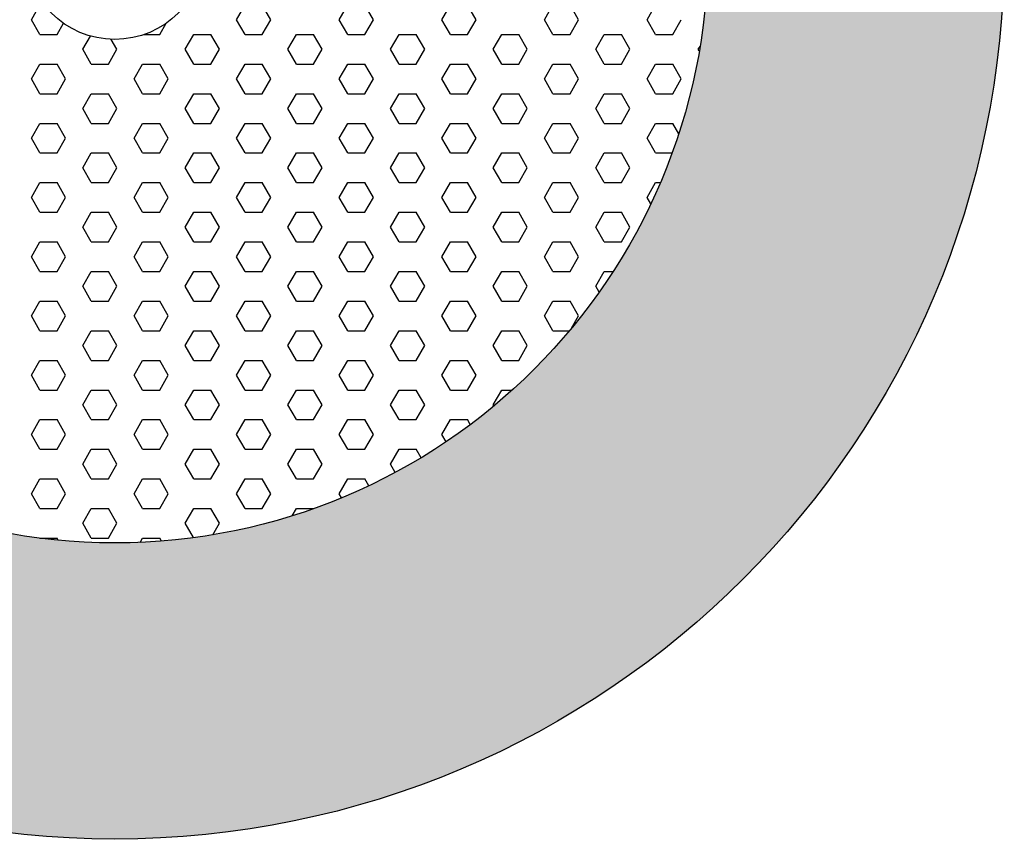
# Model space of a CAD drawing. Units: inches. Extents: x -6.7 to 6.2, y -3.2 to 9.7.
# Drawn here: x -0.9 to 6.2, y -3.2 to 2.7 of the extents above; entities that cross this region are included whole.
import ezdxf

# ---------------------------------------------------------------- set-up
doc = ezdxf.new("R2010")
doc.units = ezdxf.units.IN
doc.header["$MEASUREMENT"] = 0
doc.layers.add('Valcom V1020C', color=7, linetype='Continuous')

msp = doc.modelspace()

# ---------------------------------------------------------------- hatches: boundary and pattern name
at = {"layer": 'Valcom V1020C'}
h = msp.add_hatch(color=256, dxfattribs=at)
edge = h.paths.add_edge_path(flags=17)
edge.add_arc((-0.25, 3.25), 4.3313, 0, 360)
edge = h.paths.add_edge_path()
edge.add_arc((-0.25, 3.25), 6.4935, 0, 360)

# ---------------------------------------------------------------- linework, layer by layer
for p, q in [((-0.8591, 2.7387), (-0.7966, 2.8468)), ((0.6394, 2.7387), (0.7019, 2.8468)), ((0.8892, 2.7387), (0.8267, 2.8468)), ((1.3887, 2.7387), (1.4511, 2.8468)), ((1.6384, 2.7387), (1.576, 2.8468)), ((2.1379, 2.7387), (2.2004, 2.8468)), ((2.3877, 2.7387), (2.3252, 2.8468)), ((2.8872, 2.7387), (2.9496, 2.8468)), ((3.1369, 2.7387), (3.0745, 2.8468)), ((3.6364, 2.7387), (3.6989, 2.8468)), ((-0.7966, 2.6305), (-0.8591, 2.7387)), ((0.7019, 2.6305), (0.6394, 2.7387)), ((0.8267, 2.6305), (0.8892, 2.7387)), ((1.4511, 2.6305), (1.3887, 2.7387)), ((1.576, 2.6305), (1.6384, 2.7387)), ((2.2004, 2.6305), (2.1379, 2.7387)), ((2.3252, 2.6305), (2.3877, 2.7387)), ((2.9496, 2.6305), (2.8872, 2.7387)), ((3.0745, 2.6305), (3.1369, 2.7387)), ((3.6989, 2.6305), (3.6364, 2.7387)), ((3.8237, 2.6305), (3.8862, 2.7387)), ((-0.6718, 2.6305), (-0.6246, 2.7122)), ((0.0775, 2.6305), (0.1246, 2.7122)), ((-0.7966, 2.6305), (-0.6718, 2.6305)), ((-0.4845, 2.5224), (-0.4285, 2.6194)), ((-0.2347, 2.5224), (-0.2767, 2.5951)), ((-0.0359, 2.6305), (0.0775, 2.6305)), ((0.2648, 2.5224), (0.3272, 2.6305)), ((0.3272, 2.6305), (0.4521, 2.6305)), ((0.5145, 2.5224), (0.4521, 2.6305)), ((0.7019, 2.6305), (0.8267, 2.6305)), ((1.014, 2.5224), (1.0765, 2.6305)), ((1.0765, 2.6305), (1.2014, 2.6305)), ((1.2638, 2.5224), (1.2014, 2.6305)), ((1.4511, 2.6305), (1.576, 2.6305)), ((1.7633, 2.5224), (1.8257, 2.6305)), ((1.8257, 2.6305), (1.9506, 2.6305)), ((2.013, 2.5224), (1.9506, 2.6305)), ((2.2004, 2.6305), (2.3252, 2.6305)), ((2.5125, 2.5224), (2.575, 2.6305)), ((2.575, 2.6305), (2.6999, 2.6305)), ((2.7623, 2.5224), (2.6999, 2.6305)), ((2.9496, 2.6305), (3.0745, 2.6305)), ((3.2618, 2.5224), (3.3242, 2.6305)), ((3.3242, 2.6305), (3.4491, 2.6305)), ((3.5115, 2.5224), (3.4491, 2.6305)), ((3.6989, 2.6305), (3.8237, 2.6305)), ((-0.422, 2.4142), (-0.4845, 2.5224)), ((-0.2971, 2.4142), (-0.2347, 2.5224)), ((0.3272, 2.4142), (0.2648, 2.5224)), ((0.4521, 2.4142), (0.5145, 2.5224)), ((1.0765, 2.4142), (1.014, 2.5224)), ((1.2014, 2.4142), (1.2638, 2.5224)), ((1.8257, 2.4142), (1.7633, 2.5224)), ((1.9506, 2.4142), (2.013, 2.5224)), ((2.575, 2.4142), (2.5125, 2.5224)), ((2.6999, 2.4142), (2.7623, 2.5224)), ((3.3242, 2.4142), (3.2618, 2.5224)), ((3.4491, 2.4142), (3.5115, 2.5224)), ((4.011, 2.5224), (4.0233, 2.5436)), ((4.0178, 2.5108), (4.011, 2.5224)), ((-0.8591, 2.3061), (-0.7966, 2.4142)), ((-0.7966, 2.4142), (-0.6718, 2.4142)), ((-0.6093, 2.3061), (-0.6718, 2.4142)), ((-0.422, 2.4142), (-0.2971, 2.4142)), ((-0.1098, 2.3061), (-0.0474, 2.4142)), ((-0.0474, 2.4142), (0.0775, 2.4142)), ((0.1399, 2.3061), (0.0775, 2.4142)), ((0.3272, 2.4142), (0.4521, 2.4142)), ((0.6394, 2.3061), (0.7019, 2.4142)), ((0.7019, 2.4142), (0.8267, 2.4142)), ((0.8892, 2.3061), (0.8267, 2.4142)), ((1.0765, 2.4142), (1.2014, 2.4142)), ((1.3887, 2.3061), (1.4511, 2.4142)), ((1.4511, 2.4142), (1.576, 2.4142)), ((1.6384, 2.3061), (1.576, 2.4142)), ((1.8257, 2.4142), (1.9506, 2.4142)), ((2.1379, 2.3061), (2.2004, 2.4142)), ((2.2004, 2.4142), (2.3252, 2.4142)), ((2.3877, 2.3061), (2.3252, 2.4142)), ((2.575, 2.4142), (2.6999, 2.4142)), ((2.8872, 2.3061), (2.9496, 2.4142)), ((2.9496, 2.4142), (3.0745, 2.4142)), ((3.1369, 2.3061), (3.0745, 2.4142)), ((3.3242, 2.4142), (3.4491, 2.4142)), ((3.6364, 2.3061), (3.6989, 2.4142)), ((3.6989, 2.4142), (3.8237, 2.4142)), ((3.8862, 2.3061), (3.8237, 2.4142)), ((-0.7966, 2.1979), (-0.8591, 2.3061)), ((-0.6718, 2.1979), (-0.6093, 2.3061)), ((-0.0474, 2.1979), (-0.1098, 2.3061)), ((0.0775, 2.1979), (0.1399, 2.3061)), ((0.7019, 2.1979), (0.6394, 2.3061)), ((0.8267, 2.1979), (0.8892, 2.3061)), ((1.4511, 2.1979), (1.3887, 2.3061)), ((1.576, 2.1979), (1.6384, 2.3061)), ((2.2004, 2.1979), (2.1379, 2.3061)), ((2.3252, 2.1979), (2.3877, 2.3061)), ((2.9496, 2.1979), (2.8872, 2.3061)), ((3.0745, 2.1979), (3.1369, 2.3061)), ((3.6989, 2.1979), (3.6364, 2.3061)), ((3.8237, 2.1979), (3.8862, 2.3061)), ((-0.7966, 2.1979), (-0.6718, 2.1979)), ((-0.4845, 2.0898), (-0.422, 2.1979)), ((-0.422, 2.1979), (-0.2971, 2.1979)), ((-0.2347, 2.0898), (-0.2971, 2.1979)), ((-0.0474, 2.1979), (0.0775, 2.1979)), ((0.2648, 2.0898), (0.3272, 2.1979)), ((0.3272, 2.1979), (0.4521, 2.1979)), ((0.5145, 2.0898), (0.4521, 2.1979)), ((0.7019, 2.1979), (0.8267, 2.1979)), ((1.014, 2.0898), (1.0765, 2.1979)), ((1.0765, 2.1979), (1.2014, 2.1979)), ((1.2638, 2.0898), (1.2014, 2.1979)), ((1.4511, 2.1979), (1.576, 2.1979)), ((1.7633, 2.0898), (1.8257, 2.1979)), ((1.8257, 2.1979), (1.9506, 2.1979)), ((2.013, 2.0898), (1.9506, 2.1979)), ((2.2004, 2.1979), (2.3252, 2.1979)), ((2.5125, 2.0898), (2.575, 2.1979)), ((2.575, 2.1979), (2.6999, 2.1979)), ((2.7623, 2.0898), (2.6999, 2.1979)), ((2.9496, 2.1979), (3.0745, 2.1979)), ((3.2618, 2.0898), (3.3242, 2.1979)), ((3.3242, 2.1979), (3.4491, 2.1979)), ((3.5115, 2.0898), (3.4491, 2.1979)), ((3.6989, 2.1979), (3.8237, 2.1979)), ((-0.422, 1.9817), (-0.4845, 2.0898)), ((-0.2971, 1.9817), (-0.2347, 2.0898)), ((0.3272, 1.9817), (0.2648, 2.0898)), ((0.4521, 1.9817), (0.5145, 2.0898)), ((1.0765, 1.9817), (1.014, 2.0898)), ((1.2014, 1.9817), (1.2638, 2.0898)), ((1.8257, 1.9817), (1.7633, 2.0898)), ((1.9506, 1.9817), (2.013, 2.0898)), ((2.575, 1.9817), (2.5125, 2.0898)), ((2.6999, 1.9817), (2.7623, 2.0898)), ((3.3242, 1.9817), (3.2618, 2.0898)), ((3.4491, 1.9817), (3.5115, 2.0898)), ((-0.8591, 1.8735), (-0.7966, 1.9817)), ((-0.7966, 1.9817), (-0.6718, 1.9817)), ((-0.6093, 1.8735), (-0.6718, 1.9817)), ((-0.422, 1.9817), (-0.2971, 1.9817)), ((-0.1098, 1.8735), (-0.0474, 1.9817)), ((-0.0474, 1.9817), (0.0775, 1.9817)), ((0.1399, 1.8735), (0.0775, 1.9817)), ((0.3272, 1.9817), (0.4521, 1.9817)), ((0.6394, 1.8735), (0.7019, 1.9817)), ((0.7019, 1.9817), (0.8267, 1.9817)), ((0.8892, 1.8735), (0.8267, 1.9817)), ((1.0765, 1.9817), (1.2014, 1.9817)), ((1.3887, 1.8735), (1.4511, 1.9817)), ((1.4511, 1.9817), (1.576, 1.9817)), ((1.6384, 1.8735), (1.576, 1.9817)), ((1.8257, 1.9817), (1.9506, 1.9817)), ((2.1379, 1.8735), (2.2004, 1.9817)), ((2.2004, 1.9817), (2.3252, 1.9817)), ((2.3877, 1.8735), (2.3252, 1.9817)), ((2.575, 1.9817), (2.6999, 1.9817)), ((2.8872, 1.8735), (2.9496, 1.9817)), ((2.9496, 1.9817), (3.0745, 1.9817)), ((3.1369, 1.8735), (3.0745, 1.9817)), ((3.3242, 1.9817), (3.4491, 1.9817)), ((3.6364, 1.8735), (3.6989, 1.9817)), ((3.6989, 1.9817), (3.8237, 1.9817)), ((3.8675, 1.9059), (3.8237, 1.9817)), ((-0.7966, 1.7654), (-0.8591, 1.8735)), ((-0.6718, 1.7654), (-0.6093, 1.8735)), ((-0.0474, 1.7654), (-0.1098, 1.8735)), ((0.0775, 1.7654), (0.1399, 1.8735)), ((0.7019, 1.7654), (0.6394, 1.8735)), ((0.8267, 1.7654), (0.8892, 1.8735)), ((1.4511, 1.7654), (1.3887, 1.8735)), ((1.576, 1.7654), (1.6384, 1.8735)), ((2.2004, 1.7654), (2.1379, 1.8735)), ((2.3252, 1.7654), (2.3877, 1.8735)), ((2.9496, 1.7654), (2.8872, 1.8735)), ((3.0745, 1.7654), (3.1369, 1.8735)), ((3.6989, 1.7654), (3.6364, 1.8735)), ((-0.7966, 1.7654), (-0.6718, 1.7654)), ((-0.4845, 1.6572), (-0.422, 1.7654)), ((-0.422, 1.7654), (-0.2971, 1.7654)), ((-0.2347, 1.6572), (-0.2971, 1.7654)), ((-0.0474, 1.7654), (0.0775, 1.7654)), ((0.2648, 1.6572), (0.3272, 1.7654)), ((0.3272, 1.7654), (0.4521, 1.7654)), ((0.5145, 1.6572), (0.4521, 1.7654)), ((0.7019, 1.7654), (0.8267, 1.7654)), ((1.014, 1.6572), (1.0765, 1.7654)), ((1.0765, 1.7654), (1.2014, 1.7654)), ((1.2638, 1.6572), (1.2014, 1.7654)), ((1.4511, 1.7654), (1.576, 1.7654)), ((1.7633, 1.6572), (1.8257, 1.7654)), ((1.8257, 1.7654), (1.9506, 1.7654)), ((2.013, 1.6572), (1.9506, 1.7654)), ((2.2004, 1.7654), (2.3252, 1.7654)), ((2.5125, 1.6572), (2.575, 1.7654)), ((2.575, 1.7654), (2.6999, 1.7654)), ((2.7623, 1.6572), (2.6999, 1.7654)), ((2.9496, 1.7654), (3.0745, 1.7654)), ((3.2618, 1.6572), (3.3242, 1.7654)), ((3.3242, 1.7654), (3.4491, 1.7654)), ((3.5115, 1.6572), (3.4491, 1.7654)), ((3.6989, 1.7654), (3.8189, 1.7654)), ((-0.422, 1.5491), (-0.4845, 1.6572)), ((-0.2971, 1.5491), (-0.2347, 1.6572)), ((0.3272, 1.5491), (0.2648, 1.6572)), ((0.4521, 1.5491), (0.5145, 1.6572)), ((1.0765, 1.5491), (1.014, 1.6572)), ((1.2014, 1.5491), (1.2638, 1.6572)), ((1.8257, 1.5491), (1.7633, 1.6572)), ((1.9506, 1.5491), (2.013, 1.6572)), ((2.575, 1.5491), (2.5125, 1.6572)), ((2.6999, 1.5491), (2.7623, 1.6572)), ((3.3242, 1.5491), (3.2618, 1.6572)), ((3.4491, 1.5491), (3.5115, 1.6572)), ((-0.8591, 1.4409), (-0.7966, 1.5491)), ((-0.7966, 1.5491), (-0.6718, 1.5491)), ((-0.6093, 1.4409), (-0.6718, 1.5491)), ((-0.422, 1.5491), (-0.2971, 1.5491)), ((-0.1098, 1.4409), (-0.0474, 1.5491)), ((-0.0474, 1.5491), (0.0775, 1.5491)), ((0.1399, 1.4409), (0.0775, 1.5491)), ((0.3272, 1.5491), (0.4521, 1.5491)), ((0.6394, 1.4409), (0.7019, 1.5491)), ((0.7019, 1.5491), (0.8267, 1.5491)), ((0.8892, 1.4409), (0.8267, 1.5491)), ((1.0765, 1.5491), (1.2014, 1.5491)), ((1.3887, 1.4409), (1.4511, 1.5491)), ((1.4511, 1.5491), (1.576, 1.5491)), ((1.6384, 1.4409), (1.576, 1.5491)), ((1.8257, 1.5491), (1.9506, 1.5491)), ((2.1379, 1.4409), (2.2004, 1.5491)), ((2.2004, 1.5491), (2.3252, 1.5491)), ((2.3877, 1.4409), (2.3252, 1.5491)), ((2.575, 1.5491), (2.6999, 1.5491)), ((2.8872, 1.4409), (2.9496, 1.5491)), ((2.9496, 1.5491), (3.0745, 1.5491)), ((3.1369, 1.4409), (3.0745, 1.5491)), ((3.3242, 1.5491), (3.4491, 1.5491)), ((3.6364, 1.4409), (3.6989, 1.5491)), ((3.6989, 1.5491), (3.7333, 1.5491)), ((-0.7966, 1.3328), (-0.8591, 1.4409)), ((-0.6718, 1.3328), (-0.6093, 1.4409)), ((-0.0474, 1.3328), (-0.1098, 1.4409)), ((0.0775, 1.3328), (0.1399, 1.4409)), ((0.7019, 1.3328), (0.6394, 1.4409)), ((0.8267, 1.3328), (0.8892, 1.4409)), ((1.4511, 1.3328), (1.3887, 1.4409)), ((1.576, 1.3328), (1.6384, 1.4409)), ((2.2004, 1.3328), (2.1379, 1.4409)), ((2.3252, 1.3328), (2.3877, 1.4409)), ((2.9496, 1.3328), (2.8872, 1.4409)), ((3.0745, 1.3328), (3.1369, 1.4409)), ((3.6635, 1.394), (3.6364, 1.4409)), ((-0.7966, 1.3328), (-0.6718, 1.3328)), ((-0.4845, 1.2246), (-0.422, 1.3328)), ((-0.422, 1.3328), (-0.2971, 1.3328)), ((-0.2347, 1.2246), (-0.2971, 1.3328)), ((-0.0474, 1.3328), (0.0775, 1.3328)), ((0.2648, 1.2246), (0.3272, 1.3328)), ((0.3272, 1.3328), (0.4521, 1.3328)), ((0.5145, 1.2246), (0.4521, 1.3328)), ((0.7019, 1.3328), (0.8267, 1.3328)), ((1.014, 1.2246), (1.0765, 1.3328)), ((1.0765, 1.3328), (1.2014, 1.3328)), ((1.2638, 1.2246), (1.2014, 1.3328)), ((1.4511, 1.3328), (1.576, 1.3328)), ((1.7633, 1.2246), (1.8257, 1.3328)), ((1.8257, 1.3328), (1.9506, 1.3328)), ((2.013, 1.2246), (1.9506, 1.3328)), ((2.2004, 1.3328), (2.3252, 1.3328)), ((2.5125, 1.2246), (2.575, 1.3328)), ((2.575, 1.3328), (2.6999, 1.3328)), ((2.7623, 1.2246), (2.6999, 1.3328)), ((2.9496, 1.3328), (3.0745, 1.3328)), ((3.2618, 1.2246), (3.3242, 1.3328)), ((3.3242, 1.3328), (3.4491, 1.3328)), ((3.5115, 1.2246), (3.4491, 1.3328)), ((-0.422, 1.1165), (-0.4845, 1.2246)), ((-0.2971, 1.1165), (-0.2347, 1.2246)), ((0.3272, 1.1165), (0.2648, 1.2246)), ((0.4521, 1.1165), (0.5145, 1.2246)), ((1.0765, 1.1165), (1.014, 1.2246)), ((1.2014, 1.1165), (1.2638, 1.2246)), ((1.8257, 1.1165), (1.7633, 1.2246)), ((1.9506, 1.1165), (2.013, 1.2246)), ((2.575, 1.1165), (2.5125, 1.2246)), ((2.6999, 1.1165), (2.7623, 1.2246)), ((3.3242, 1.1165), (3.2618, 1.2246)), ((3.4491, 1.1165), (3.5115, 1.2246)), ((-0.8591, 1.0084), (-0.7966, 1.1165)), ((-0.7966, 1.1165), (-0.6718, 1.1165)), ((-0.6093, 1.0084), (-0.6718, 1.1165)), ((-0.422, 1.1165), (-0.2971, 1.1165)), ((-0.1098, 1.0084), (-0.0474, 1.1165)), ((-0.0474, 1.1165), (0.0775, 1.1165)), ((0.1399, 1.0084), (0.0775, 1.1165)), ((0.3272, 1.1165), (0.4521, 1.1165)), ((0.6394, 1.0084), (0.7019, 1.1165)), ((0.7019, 1.1165), (0.8267, 1.1165)), ((0.8892, 1.0084), (0.8267, 1.1165)), ((1.0765, 1.1165), (1.2014, 1.1165)), ((1.3887, 1.0084), (1.4511, 1.1165)), ((1.4511, 1.1165), (1.576, 1.1165)), ((1.6384, 1.0084), (1.576, 1.1165)), ((1.8257, 1.1165), (1.9506, 1.1165)), ((2.1379, 1.0084), (2.2004, 1.1165)), ((2.2004, 1.1165), (2.3252, 1.1165)), ((2.3877, 1.0084), (2.3252, 1.1165)), ((2.575, 1.1165), (2.6999, 1.1165)), ((2.8872, 1.0084), (2.9496, 1.1165)), ((2.9496, 1.1165), (3.0745, 1.1165)), ((3.1369, 1.0084), (3.0745, 1.1165)), ((3.3242, 1.1165), (3.4491, 1.1165)), ((-0.7966, 0.9002), (-0.8591, 1.0084)), ((-0.6718, 0.9002), (-0.6093, 1.0084)), ((-0.0474, 0.9002), (-0.1098, 1.0084)), ((0.0775, 0.9002), (0.1399, 1.0084)), ((0.7019, 0.9002), (0.6394, 1.0084)), ((0.8267, 0.9002), (0.8892, 1.0084)), ((1.4511, 0.9002), (1.3887, 1.0084)), ((1.576, 0.9002), (1.6384, 1.0084)), ((2.2004, 0.9002), (2.1379, 1.0084)), ((2.3252, 0.9002), (2.3877, 1.0084)), ((2.9496, 0.9002), (2.8872, 1.0084)), ((3.0745, 0.9002), (3.1369, 1.0084)), ((-0.7966, 0.9002), (-0.6718, 0.9002)), ((-0.4845, 0.7921), (-0.422, 0.9002)), ((-0.422, 0.9002), (-0.2971, 0.9002)), ((-0.2347, 0.7921), (-0.2971, 0.9002)), ((-0.0474, 0.9002), (0.0775, 0.9002)), ((0.2648, 0.7921), (0.3272, 0.9002)), ((0.3272, 0.9002), (0.4521, 0.9002)), ((0.5145, 0.7921), (0.4521, 0.9002)), ((0.7019, 0.9002), (0.8267, 0.9002)), ((1.014, 0.7921), (1.0765, 0.9002)), ((1.0765, 0.9002), (1.2014, 0.9002)), ((1.2638, 0.7921), (1.2014, 0.9002)), ((1.4511, 0.9002), (1.576, 0.9002)), ((1.7633, 0.7921), (1.8257, 0.9002)), ((1.8257, 0.9002), (1.9506, 0.9002)), ((2.013, 0.7921), (1.9506, 0.9002)), ((2.2004, 0.9002), (2.3252, 0.9002)), ((2.5125, 0.7921), (2.575, 0.9002)), ((2.575, 0.9002), (2.6999, 0.9002)), ((2.7623, 0.7921), (2.6999, 0.9002)), ((2.9496, 0.9002), (3.0745, 0.9002)), ((3.2618, 0.7921), (3.3242, 0.9002)), ((3.3242, 0.9002), (3.3885, 0.9002)), ((-0.422, 0.6839), (-0.4845, 0.7921)), ((-0.2971, 0.6839), (-0.2347, 0.7921)), ((0.3272, 0.6839), (0.2648, 0.7921)), ((0.4521, 0.6839), (0.5145, 0.7921)), ((1.0765, 0.6839), (1.014, 0.7921)), ((1.2014, 0.6839), (1.2638, 0.7921)), ((1.8257, 0.6839), (1.7633, 0.7921)), ((1.9506, 0.6839), (2.013, 0.7921)), ((2.575, 0.6839), (2.5125, 0.7921)), ((2.6999, 0.6839), (2.7623, 0.7921)), ((3.2865, 0.7493), (3.2618, 0.7921)), ((-0.8591, 0.5758), (-0.7966, 0.6839)), ((-0.7966, 0.6839), (-0.6718, 0.6839)), ((-0.6093, 0.5758), (-0.6718, 0.6839)), ((-0.422, 0.6839), (-0.2971, 0.6839)), ((-0.1098, 0.5758), (-0.0474, 0.6839)), ((-0.0474, 0.6839), (0.0775, 0.6839)), ((0.1399, 0.5758), (0.0775, 0.6839)), ((0.3272, 0.6839), (0.4521, 0.6839)), ((0.6394, 0.5758), (0.7019, 0.6839)), ((0.7019, 0.6839), (0.8267, 0.6839)), ((0.8892, 0.5758), (0.8267, 0.6839)), ((1.0765, 0.6839), (1.2014, 0.6839)), ((1.3887, 0.5758), (1.4511, 0.6839)), ((1.4511, 0.6839), (1.576, 0.6839)), ((1.6384, 0.5758), (1.576, 0.6839)), ((1.8257, 0.6839), (1.9506, 0.6839)), ((2.1379, 0.5758), (2.2004, 0.6839)), ((2.2004, 0.6839), (2.3252, 0.6839)), ((2.3877, 0.5758), (2.3252, 0.6839)), ((2.575, 0.6839), (2.6999, 0.6839)), ((2.8872, 0.5758), (2.9496, 0.6839)), ((2.9496, 0.6839), (3.0745, 0.6839)), ((3.1369, 0.5758), (3.0745, 0.6839)), ((-0.7966, 0.4676), (-0.8591, 0.5758)), ((-0.6718, 0.4676), (-0.6093, 0.5758)), ((-0.0474, 0.4676), (-0.1098, 0.5758)), ((0.0775, 0.4676), (0.1399, 0.5758)), ((0.7019, 0.4676), (0.6394, 0.5758)), ((0.8267, 0.4676), (0.8892, 0.5758)), ((1.4511, 0.4676), (1.3887, 0.5758)), ((1.576, 0.4676), (1.6384, 0.5758)), ((2.2004, 0.4676), (2.1379, 0.5758)), ((2.3252, 0.4676), (2.3877, 0.5758)), ((2.9496, 0.4676), (2.8872, 0.5758)), ((3.0859, 0.4874), (3.1369, 0.5758)), ((-0.7966, 0.4676), (-0.6718, 0.4676)), ((-0.4845, 0.3595), (-0.422, 0.4676)), ((-0.422, 0.4676), (-0.2971, 0.4676)), ((-0.2347, 0.3595), (-0.2971, 0.4676)), ((-0.0474, 0.4676), (0.0775, 0.4676)), ((0.2648, 0.3595), (0.3272, 0.4676)), ((0.3272, 0.4676), (0.4521, 0.4676)), ((0.5145, 0.3595), (0.4521, 0.4676)), ((0.7019, 0.4676), (0.8267, 0.4676)), ((1.014, 0.3595), (1.0765, 0.4676)), ((1.0765, 0.4676), (1.2014, 0.4676)), ((1.2638, 0.3595), (1.2014, 0.4676)), ((1.4511, 0.4676), (1.576, 0.4676)), ((1.7633, 0.3595), (1.8257, 0.4676)), ((1.8257, 0.4676), (1.9506, 0.4676)), ((2.013, 0.3595), (1.9506, 0.4676)), ((2.2004, 0.4676), (2.3252, 0.4676)), ((2.5125, 0.3595), (2.575, 0.4676)), ((2.575, 0.4676), (2.6999, 0.4676)), ((2.7623, 0.3595), (2.6999, 0.4676)), ((2.9496, 0.4676), (3.0694, 0.4676)), ((-0.422, 0.2513), (-0.4845, 0.3595)), ((-0.2971, 0.2513), (-0.2347, 0.3595)), ((0.3272, 0.2513), (0.2648, 0.3595)), ((0.4521, 0.2513), (0.5145, 0.3595)), ((1.0765, 0.2513), (1.014, 0.3595)), ((1.2014, 0.2513), (1.2638, 0.3595)), ((1.8257, 0.2513), (1.7633, 0.3595)), ((1.9506, 0.2513), (2.013, 0.3595)), ((2.575, 0.2513), (2.5125, 0.3595)), ((2.6999, 0.2513), (2.7623, 0.3595)), ((-0.8591, 0.1432), (-0.7966, 0.2513)), ((-0.7966, 0.2513), (-0.6718, 0.2513)), ((-0.6093, 0.1432), (-0.6718, 0.2513)), ((-0.422, 0.2513), (-0.2971, 0.2513)), ((-0.1098, 0.1432), (-0.0474, 0.2513)), ((-0.0474, 0.2513), (0.0775, 0.2513)), ((0.1399, 0.1432), (0.0775, 0.2513)), ((0.3272, 0.2513), (0.4521, 0.2513)), ((0.6394, 0.1432), (0.7019, 0.2513)), ((0.7019, 0.2513), (0.8267, 0.2513)), ((0.8892, 0.1432), (0.8267, 0.2513)), ((1.0765, 0.2513), (1.2014, 0.2513)), ((1.3887, 0.1432), (1.4511, 0.2513)), ((1.4511, 0.2513), (1.576, 0.2513)), ((1.6384, 0.1432), (1.576, 0.2513)), ((1.8257, 0.2513), (1.9506, 0.2513)), ((2.1379, 0.1432), (2.2004, 0.2513)), ((2.2004, 0.2513), (2.3252, 0.2513)), ((2.3877, 0.1432), (2.3252, 0.2513)), ((2.575, 0.2513), (2.6999, 0.2513)), ((-0.7966, 0.035), (-0.8591, 0.1432)), ((-0.6718, 0.035), (-0.6093, 0.1432)), ((-0.0474, 0.035), (-0.1098, 0.1432)), ((0.0775, 0.035), (0.1399, 0.1432)), ((0.7019, 0.035), (0.6394, 0.1432)), ((0.8267, 0.035), (0.8892, 0.1432)), ((1.4511, 0.035), (1.3887, 0.1432)), ((1.576, 0.035), (1.6384, 0.1432)), ((2.2004, 0.035), (2.1379, 0.1432)), ((2.3252, 0.035), (2.3877, 0.1432)), ((-0.7966, 0.035), (-0.6718, 0.035)), ((-0.4845, -0.0731), (-0.422, 0.035)), ((-0.422, 0.035), (-0.2971, 0.035)), ((-0.2347, -0.0731), (-0.2971, 0.035)), ((-0.0474, 0.035), (0.0775, 0.035)), ((0.2648, -0.0731), (0.3272, 0.035)), ((0.3272, 0.035), (0.4521, 0.035)), ((0.5145, -0.0731), (0.4521, 0.035)), ((0.7019, 0.035), (0.8267, 0.035)), ((1.014, -0.0731), (1.0765, 0.035)), ((1.0765, 0.035), (1.2014, 0.035)), ((1.2638, -0.0731), (1.2014, 0.035)), ((1.4511, 0.035), (1.576, 0.035)), ((1.7633, -0.0731), (1.8257, 0.035)), ((1.8257, 0.035), (1.9506, 0.035)), ((2.013, -0.0731), (1.9506, 0.035)), ((2.2004, 0.035), (2.3252, 0.035)), ((2.5125, -0.0731), (2.575, 0.035)), ((2.575, 0.035), (2.6525, 0.035)), ((-0.422, -0.1812), (-0.4845, -0.0731)), ((-0.2971, -0.1812), (-0.2347, -0.0731)), ((0.3272, -0.1812), (0.2648, -0.0731)), ((0.4521, -0.1812), (0.5145, -0.0731)), ((1.0765, -0.1812), (1.014, -0.0731)), ((1.2014, -0.1812), (1.2638, -0.0731)), ((1.8257, -0.1812), (1.7633, -0.0731)), ((1.9506, -0.1812), (2.013, -0.0731)), ((2.5176, -0.0818), (2.5125, -0.0731)), ((-0.8591, -0.2894), (-0.7966, -0.1812)), ((-0.7966, -0.1812), (-0.6718, -0.1812)), ((-0.6093, -0.2894), (-0.6718, -0.1812)), ((-0.422, -0.1812), (-0.2971, -0.1812)), ((-0.1098, -0.2894), (-0.0474, -0.1812)), ((-0.0474, -0.1812), (0.0775, -0.1812)), ((0.1399, -0.2894), (0.0775, -0.1812)), ((0.3272, -0.1812), (0.4521, -0.1812)), ((0.6394, -0.2894), (0.7019, -0.1812)), ((0.7019, -0.1812), (0.8267, -0.1812)), ((0.8892, -0.2894), (0.8267, -0.1812)), ((1.0765, -0.1812), (1.2014, -0.1812)), ((1.3887, -0.2894), (1.4511, -0.1812)), ((1.4511, -0.1812), (1.576, -0.1812)), ((1.6384, -0.2894), (1.576, -0.1812)), ((1.8257, -0.1812), (1.9506, -0.1812)), ((2.1379, -0.2894), (2.2004, -0.1812)), ((2.2004, -0.1812), (2.3252, -0.1812)), ((2.346, -0.2172), (2.3252, -0.1812)), ((-0.7966, -0.3975), (-0.8591, -0.2894)), ((-0.6718, -0.3975), (-0.6093, -0.2894)), ((-0.0474, -0.3975), (-0.1098, -0.2894)), ((0.0775, -0.3975), (0.1399, -0.2894)), ((0.7019, -0.3975), (0.6394, -0.2894)), ((0.8267, -0.3975), (0.8892, -0.2894)), ((1.4511, -0.3975), (1.3887, -0.2894)), ((1.576, -0.3975), (1.6384, -0.2894)), ((2.1688, -0.343), (2.1379, -0.2894)), ((-0.7966, -0.3975), (-0.6718, -0.3975)), ((-0.4845, -0.5057), (-0.422, -0.3975)), ((-0.422, -0.3975), (-0.2971, -0.3975)), ((-0.2347, -0.5057), (-0.2971, -0.3975)), ((-0.0474, -0.3975), (0.0775, -0.3975)), ((0.2648, -0.5057), (0.3272, -0.3975)), ((0.3272, -0.3975), (0.4521, -0.3975)), ((0.5145, -0.5057), (0.4521, -0.3975)), ((0.7019, -0.3975), (0.8267, -0.3975)), ((1.014, -0.5057), (1.0765, -0.3975)), ((1.0765, -0.3975), (1.2014, -0.3975)), ((1.2638, -0.5057), (1.2014, -0.3975)), ((1.4511, -0.3975), (1.576, -0.3975)), ((1.7633, -0.5057), (1.8257, -0.3975)), ((1.8257, -0.3975), (1.9506, -0.3975)), ((1.9863, -0.4593), (1.9506, -0.3975)), ((-0.422, -0.6138), (-0.4845, -0.5057)), ((-0.2971, -0.6138), (-0.2347, -0.5057)), ((0.3272, -0.6138), (0.2648, -0.5057)), ((0.4521, -0.6138), (0.5145, -0.5057)), ((1.0765, -0.6138), (1.014, -0.5057)), ((1.2014, -0.6138), (1.2638, -0.5057)), ((1.7983, -0.5664), (1.7633, -0.5057)), ((-0.8591, -0.722), (-0.7966, -0.6138)), ((-0.7966, -0.6138), (-0.6718, -0.6138)), ((-0.6093, -0.722), (-0.6718, -0.6138)), ((-0.422, -0.6138), (-0.2971, -0.6138)), ((-0.1098, -0.722), (-0.0474, -0.6138)), ((-0.0474, -0.6138), (0.0775, -0.6138)), ((0.1399, -0.722), (0.0775, -0.6138)), ((0.3272, -0.6138), (0.4521, -0.6138)), ((0.6394, -0.722), (0.7019, -0.6138)), ((0.7019, -0.6138), (0.8267, -0.6138)), ((0.8892, -0.722), (0.8267, -0.6138)), ((1.0765, -0.6138), (1.2014, -0.6138)), ((1.3887, -0.722), (1.4511, -0.6138)), ((1.4511, -0.6138), (1.576, -0.6138)), ((1.6049, -0.664), (1.576, -0.6138)), ((-0.7966, -0.8301), (-0.8591, -0.722)), ((-0.6718, -0.8301), (-0.6093, -0.722)), ((-0.0474, -0.8301), (-0.1098, -0.722)), ((0.0775, -0.8301), (0.1399, -0.722)), ((0.7019, -0.8301), (0.6394, -0.722)), ((0.8267, -0.8301), (0.8892, -0.722)), ((1.4061, -0.7522), (1.3887, -0.722)), ((-0.7966, -0.8301), (-0.6718, -0.8301)), ((-0.4845, -0.9383), (-0.422, -0.8301)), ((-0.422, -0.8301), (-0.2971, -0.8301)), ((-0.2347, -0.9383), (-0.2971, -0.8301)), ((-0.0474, -0.8301), (0.0775, -0.8301)), ((0.2648, -0.9383), (0.3272, -0.8301)), ((0.3272, -0.8301), (0.4521, -0.8301)), ((0.5145, -0.9383), (0.4521, -0.8301)), ((0.7019, -0.8301), (0.8267, -0.8301)), ((1.046, -0.8829), (1.0765, -0.8301)), ((1.0765, -0.8301), (1.2014, -0.8301)), ((1.2017, -0.8308), (1.2014, -0.8301)), ((-0.422, -1.0464), (-0.4845, -0.9383)), ((-0.2971, -1.0464), (-0.2347, -0.9383)), ((0.3252, -1.0429), (0.2648, -0.9383)), ((0.4664, -1.0216), (0.5145, -0.9383)), ((-0.7968, -1.0466), (-0.7966, -1.0464)), ((-0.7966, -1.0464), (-0.6718, -1.0464)), ((-0.663, -1.0616), (-0.6718, -1.0464)), ((-0.422, -1.0464), (-0.2971, -1.0464)), ((-0.0653, -1.0774), (-0.0474, -1.0464)), ((-0.0474, -1.0464), (0.0775, -1.0464)), ((0.0899, -1.0679), (0.0775, -1.0464))]:
    msp.add_line(p, q, dxfattribs=at)
for radius in [6.4935, 4.3313, 0.6554]:
    msp.add_circle((-0.25, 3.25), radius, dxfattribs=at)

doc.saveas('drawing.dxf')
